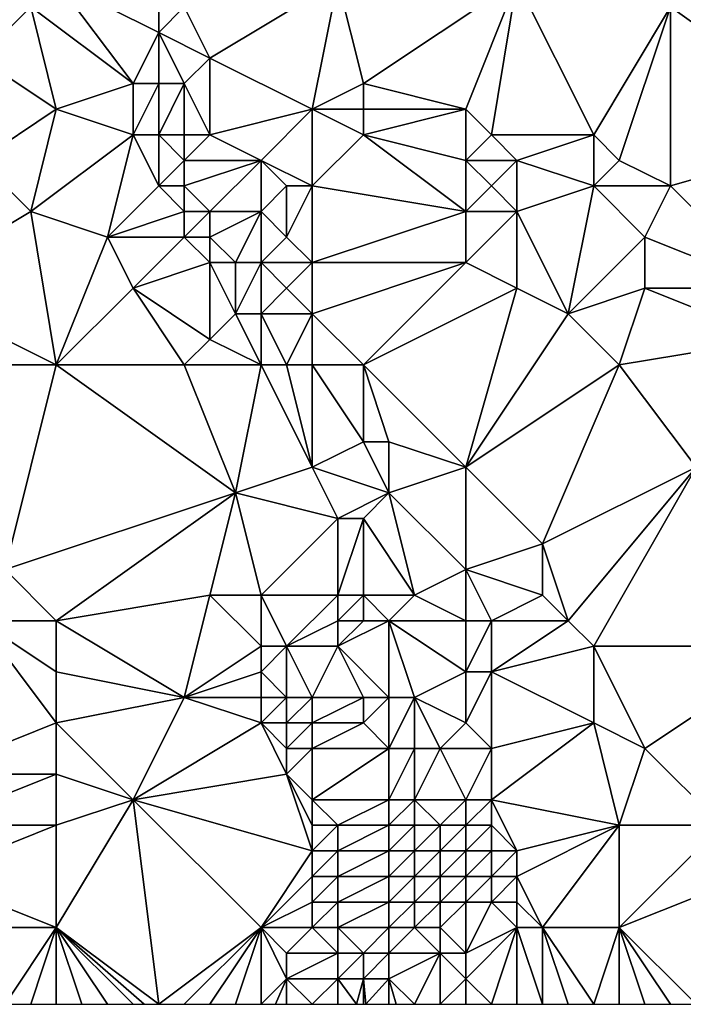
# Model space of a CAD drawing. Units: metres. Extents: x 69375 to 70000, y 357000 to 357500.
# Drawn here: x 69611 to 69636, y 357000 to 357038 of the extents above; entities that cross this region are included whole.
import ezdxf

# ---------------------------------------------------------------- set-up
doc = ezdxf.new("R2010")
doc.units = ezdxf.units.M
doc.layers.add('Terrain', color=15, linetype='Continuous')

msp = doc.modelspace()

# ---------------------------------------------------------------- linework, layer by layer
at = {"layer": 'Terrain'}
for points in [[(69643, 357034, 491.68), (69644, 357041, 489.09), (69636, 357039, 491.68), (69643, 357034, 491.68)], [(69611, 357039, 497.22), (69615, 357036, 497.17), (69612, 357040, 496.67), (69611, 357039, 497.22)], [(69612, 357040, 496.67), (69615, 357036, 497.17), (69616, 357038, 496.88), (69612, 357040, 496.67)], [(69612, 357040, 496.67), (69616, 357038, 496.88), (69616, 357040, 496.53), (69612, 357040, 496.67)], [(69616, 357038, 496.88), (69617, 357039, 496.58), (69616, 357040, 496.53), (69616, 357038, 496.88)], [(69618, 357037, 496.83), (69623, 357040, 494.92), (69617, 357039, 496.58), (69618, 357037, 496.83)], [(69622, 357035, 496.79), (69623, 357040, 494.92), (69618, 357037, 496.83), (69622, 357035, 496.79)], [(69622, 357035, 496.79), (69624, 357036, 496.17), (69623, 357040, 494.92), (69622, 357035, 496.79)], [(69624, 357036, 496.17), (69630, 357040, 493.05), (69623, 357040, 494.92), (69624, 357036, 496.17)], [(69628, 357035, 495.54), (69630, 357040, 493.05), (69624, 357036, 496.17), (69628, 357035, 495.54)], [(69629, 357034, 495.56), (69630, 357040, 493.05), (69628, 357035, 495.54), (69629, 357034, 495.56)], [(69633, 357034, 494.46), (69630, 357040, 493.05), (69629, 357034, 495.56), (69633, 357034, 494.46)], [(69636, 357039, 491.68), (69630, 357040, 493.05), (69633, 357034, 494.46), (69636, 357039, 491.68)], [(69612, 357035, 498.08), (69611, 357039, 497.22), (69609, 357037, 498.39), (69612, 357035, 498.08)], [(69609, 357037, 498.39), (69611, 357039, 497.22), (69609, 357039, 497.79), (69609, 357037, 498.39)], [(69612, 357035, 498.08), (69615, 357036, 497.17), (69611, 357039, 497.22), (69612, 357035, 498.08)], [(69618, 357037, 496.83), (69617, 357039, 496.58), (69616, 357038, 496.88), (69618, 357037, 496.83)], [(69636, 357039, 491.68), (69633, 357034, 494.46), (69634, 357033, 494.47), (69636, 357039, 491.68)], [(69636, 357032, 494.17), (69636, 357039, 491.68), (69634, 357033, 494.47), (69636, 357032, 494.17)], [(69636, 357032, 494.17), (69643, 357034, 491.68), (69636, 357039, 491.68), (69636, 357032, 494.17)], [(69616, 357036, 497.13), (69616, 357038, 496.88), (69615, 357036, 497.17), (69616, 357036, 497.13)], [(69617, 357036, 497.12), (69616, 357038, 496.88), (69616, 357036, 497.13), (69617, 357036, 497.12)], [(69617, 357036, 497.12), (69618, 357037, 496.83), (69616, 357038, 496.88), (69617, 357036, 497.12)], [(69609, 357033, 499.28), (69612, 357035, 498.08), (69609, 357037, 498.39), (69609, 357033, 499.28)], [(69618, 357034, 497.47), (69618, 357037, 496.83), (69617, 357036, 497.12), (69618, 357034, 497.47)], [(69618, 357034, 497.47), (69622, 357035, 496.79), (69618, 357037, 496.83), (69618, 357034, 497.47)], [(69612, 357035, 498.08), (69615, 357034, 497.56), (69615, 357036, 497.17), (69612, 357035, 498.08)], [(69616, 357034, 497.45), (69616, 357036, 497.13), (69615, 357034, 497.56), (69616, 357034, 497.45)], [(69615, 357034, 497.56), (69616, 357036, 497.13), (69615, 357036, 497.17), (69615, 357034, 497.56)], [(69617, 357034, 497.45), (69617, 357036, 497.12), (69616, 357034, 497.45), (69617, 357034, 497.45)], [(69616, 357034, 497.45), (69617, 357036, 497.12), (69616, 357036, 497.13), (69616, 357034, 497.45)], [(69618, 357034, 497.47), (69617, 357036, 497.12), (69617, 357034, 497.45), (69618, 357034, 497.47)], [(69624, 357035, 496.4), (69624, 357036, 496.17), (69622, 357035, 496.79), (69624, 357035, 496.4)], [(69628, 357035, 495.54), (69624, 357036, 496.17), (69624, 357035, 496.4), (69628, 357035, 495.54)], [(69611, 357031, 499.51), (69612, 357035, 498.08), (69609, 357033, 499.28), (69611, 357031, 499.51)], [(69611, 357031, 499.51), (69615, 357034, 497.56), (69612, 357035, 498.08), (69611, 357031, 499.51)], [(69620, 357033, 497.63), (69622, 357035, 496.79), (69618, 357034, 497.47), (69620, 357033, 497.63)], [(69622, 357032, 497.52), (69622, 357035, 496.79), (69620, 357033, 497.63), (69622, 357032, 497.52)], [(69622, 357032, 497.52), (69624, 357034, 496.61), (69622, 357035, 496.79), (69622, 357032, 497.52)], [(69624, 357034, 496.61), (69624, 357035, 496.4), (69622, 357035, 496.79), (69624, 357034, 496.61)], [(69628, 357033, 496.04), (69628, 357035, 495.54), (69624, 357034, 496.61), (69628, 357033, 496.04)], [(69624, 357034, 496.61), (69628, 357035, 495.54), (69624, 357035, 496.4), (69624, 357034, 496.61)], [(69628, 357033, 496.04), (69629, 357034, 495.56), (69628, 357035, 495.54), (69628, 357033, 496.04)], [(69611, 357031, 499.51), (69614, 357030, 499.2), (69615, 357034, 497.56), (69611, 357031, 499.51)], [(69614, 357030, 499.2), (69616, 357032, 497.92), (69615, 357034, 497.56), (69614, 357030, 499.2)], [(69616, 357032, 497.92), (69616, 357034, 497.45), (69615, 357034, 497.56), (69616, 357032, 497.92)], [(69616, 357032, 497.92), (69617, 357033, 497.61), (69616, 357034, 497.45), (69616, 357032, 497.92)], [(69617, 357033, 497.61), (69617, 357034, 497.45), (69616, 357034, 497.45), (69617, 357033, 497.61)], [(69620, 357033, 497.63), (69618, 357034, 497.47), (69617, 357033, 497.61), (69620, 357033, 497.63)], [(69617, 357033, 497.61), (69618, 357034, 497.47), (69617, 357034, 497.45), (69617, 357033, 497.61)], [(69628, 357031, 496.49), (69624, 357034, 496.61), (69622, 357032, 497.52), (69628, 357031, 496.49)], [(69628, 357031, 496.49), (69628, 357033, 496.04), (69624, 357034, 496.61), (69628, 357031, 496.49)], [(69630, 357033, 495.51), (69629, 357034, 495.56), (69628, 357033, 496.04), (69630, 357033, 495.51)], [(69630, 357033, 495.51), (69633, 357034, 494.46), (69629, 357034, 495.56), (69630, 357033, 495.51)], [(69633, 357032, 495), (69633, 357034, 494.46), (69630, 357033, 495.51), (69633, 357032, 495)], [(69633, 357032, 495), (69634, 357033, 494.47), (69633, 357034, 494.46), (69633, 357032, 495)], [(69640, 357028, 494.42), (69643, 357034, 491.68), (69636, 357032, 494.17), (69640, 357028, 494.42)], [(69606, 357028, 501.39), (69611, 357031, 499.51), (69609, 357033, 499.28), (69606, 357028, 501.39)], [(69617, 357032, 497.8), (69617, 357033, 497.61), (69616, 357032, 497.92), (69617, 357032, 497.8)], [(69618, 357031, 497.98), (69620, 357033, 497.63), (69617, 357032, 497.8), (69618, 357031, 497.98)], [(69617, 357032, 497.8), (69620, 357033, 497.63), (69617, 357033, 497.61), (69617, 357032, 497.8)], [(69620, 357031, 498.06), (69620, 357033, 497.63), (69618, 357031, 497.98), (69620, 357031, 498.06)], [(69620, 357031, 498.06), (69621, 357032, 497.75), (69620, 357033, 497.63), (69620, 357031, 498.06)], [(69622, 357032, 497.52), (69620, 357033, 497.63), (69621, 357032, 497.75), (69622, 357032, 497.52)], [(69628, 357031, 496.49), (69629, 357032, 496.01), (69628, 357033, 496.04), (69628, 357031, 496.49)], [(69629, 357032, 496.01), (69630, 357033, 495.51), (69628, 357033, 496.04), (69629, 357032, 496.01)], [(69630, 357031, 495.97), (69630, 357033, 495.51), (69629, 357032, 496.01), (69630, 357031, 495.97)], [(69630, 357031, 495.97), (69633, 357032, 495), (69630, 357033, 495.51), (69630, 357031, 495.97)], [(69636, 357032, 494.17), (69634, 357033, 494.47), (69633, 357032, 495), (69636, 357032, 494.17)], [(69614, 357030, 499.2), (69617, 357031, 498.01), (69616, 357032, 497.92), (69614, 357030, 499.2)], [(69617, 357031, 498.01), (69617, 357032, 497.8), (69616, 357032, 497.92), (69617, 357031, 498.01)], [(69618, 357031, 497.98), (69617, 357032, 497.8), (69617, 357031, 498.01), (69618, 357031, 497.98)], [(69621, 357030, 498.14), (69621, 357032, 497.75), (69620, 357031, 498.06), (69621, 357030, 498.14)], [(69622, 357029, 498.16), (69622, 357032, 497.52), (69621, 357030, 498.14), (69622, 357029, 498.16)], [(69621, 357030, 498.14), (69622, 357032, 497.52), (69621, 357032, 497.75), (69621, 357030, 498.14)], [(69622, 357029, 498.16), (69628, 357031, 496.49), (69622, 357032, 497.52), (69622, 357029, 498.16)], [(69630, 357031, 495.97), (69629, 357032, 496.01), (69628, 357031, 496.49), (69630, 357031, 495.97)], [(69632, 357027, 496.56), (69633, 357032, 495), (69630, 357031, 495.97), (69632, 357027, 496.56)], [(69635, 357030, 495), (69633, 357032, 495), (69632, 357027, 496.56), (69635, 357030, 495)], [(69635, 357030, 495), (69636, 357032, 494.17), (69633, 357032, 495), (69635, 357030, 495)], [(69640, 357028, 494.42), (69636, 357032, 494.17), (69635, 357030, 495), (69640, 357028, 494.42)], [(69612, 357025, 501.12), (69611, 357031, 499.51), (69606, 357028, 501.39), (69612, 357025, 501.12)], [(69612, 357025, 501.12), (69614, 357030, 499.2), (69611, 357031, 499.51), (69612, 357025, 501.12)], [(69617, 357030, 498.26), (69617, 357031, 498.01), (69614, 357030, 499.2), (69617, 357030, 498.26)], [(69618, 357030, 498.15), (69618, 357031, 497.98), (69617, 357030, 498.26), (69618, 357030, 498.15)], [(69617, 357030, 498.26), (69618, 357031, 497.98), (69617, 357031, 498.01), (69617, 357030, 498.26)], [(69619, 357029, 498.31), (69620, 357031, 498.06), (69618, 357030, 498.15), (69619, 357029, 498.31)], [(69618, 357030, 498.15), (69620, 357031, 498.06), (69618, 357031, 497.98), (69618, 357030, 498.15)], [(69620, 357029, 498.34), (69620, 357031, 498.06), (69619, 357029, 498.31), (69620, 357029, 498.34)], [(69620, 357029, 498.34), (69621, 357030, 498.14), (69620, 357031, 498.06), (69620, 357029, 498.34)], [(69628, 357029, 496.99), (69628, 357031, 496.49), (69622, 357029, 498.16), (69628, 357029, 496.99)], [(69630, 357028, 496.78), (69630, 357031, 495.97), (69628, 357029, 496.99), (69630, 357028, 496.78)], [(69628, 357029, 496.99), (69630, 357031, 495.97), (69628, 357031, 496.49), (69628, 357029, 496.99)], [(69632, 357027, 496.56), (69630, 357031, 495.97), (69630, 357028, 496.78), (69632, 357027, 496.56)], [(69612, 357025, 501.12), (69615, 357028, 499.54), (69614, 357030, 499.2), (69612, 357025, 501.12)], [(69615, 357028, 499.54), (69617, 357030, 498.26), (69614, 357030, 499.2), (69615, 357028, 499.54)], [(69615, 357028, 499.54), (69618, 357029, 498.36), (69617, 357030, 498.26), (69615, 357028, 499.54)], [(69618, 357029, 498.36), (69618, 357030, 498.15), (69617, 357030, 498.26), (69618, 357029, 498.36)], [(69619, 357029, 498.31), (69618, 357030, 498.15), (69618, 357029, 498.36), (69619, 357029, 498.31)], [(69622, 357029, 498.16), (69621, 357030, 498.14), (69620, 357029, 498.34), (69622, 357029, 498.16)], [(69635, 357028, 495.52), (69635, 357030, 495), (69632, 357027, 496.56), (69635, 357028, 495.52)], [(69640, 357028, 494.42), (69635, 357030, 495), (69635, 357028, 495.52), (69640, 357028, 494.42)], [(69618, 357026, 499.28), (69618, 357029, 498.36), (69615, 357028, 499.54), (69618, 357026, 499.28)], [(69618, 357026, 499.28), (69619, 357027, 498.72), (69618, 357029, 498.36), (69618, 357026, 499.28)], [(69619, 357027, 498.72), (69619, 357029, 498.31), (69618, 357029, 498.36), (69619, 357027, 498.72)], [(69620, 357027, 498.66), (69620, 357029, 498.34), (69619, 357027, 498.72), (69620, 357027, 498.66)], [(69619, 357027, 498.72), (69620, 357029, 498.34), (69619, 357029, 498.31), (69619, 357027, 498.72)], [(69620, 357027, 498.66), (69621, 357028, 498.48), (69620, 357029, 498.34), (69620, 357027, 498.66)], [(69621, 357028, 498.48), (69622, 357029, 498.16), (69620, 357029, 498.34), (69621, 357028, 498.48)], [(69622, 357027, 498.6), (69622, 357029, 498.16), (69621, 357028, 498.48), (69622, 357027, 498.6)], [(69624, 357025, 498.78), (69628, 357029, 496.99), (69622, 357027, 498.6), (69624, 357025, 498.78)], [(69622, 357027, 498.6), (69628, 357029, 496.99), (69622, 357029, 498.16), (69622, 357027, 498.6)], [(69624, 357025, 498.78), (69630, 357028, 496.78), (69628, 357029, 496.99), (69624, 357025, 498.78)], [(69612, 357025, 501.12), (69606, 357028, 501.39), (69607, 357025, 502.1), (69612, 357025, 501.12)], [(69612, 357025, 501.12), (69617, 357025, 500.02), (69615, 357028, 499.54), (69612, 357025, 501.12)], [(69617, 357025, 500.02), (69618, 357026, 499.28), (69615, 357028, 499.54), (69617, 357025, 500.02)], [(69622, 357027, 498.6), (69621, 357028, 498.48), (69620, 357027, 498.66), (69622, 357027, 498.6)], [(69624, 357025, 498.78), (69628, 357021, 498.74), (69630, 357028, 496.78), (69624, 357025, 498.78)], [(69632, 357027, 496.56), (69630, 357028, 496.78), (69628, 357021, 498.74), (69632, 357027, 496.56)], [(69635, 357028, 495.52), (69632, 357027, 496.56), (69634, 357025, 496.55), (69635, 357028, 495.52)], [(69640, 357026, 494.85), (69635, 357028, 495.52), (69634, 357025, 496.55), (69640, 357026, 494.85)], [(69640, 357026, 494.85), (69640, 357028, 494.42), (69635, 357028, 495.52), (69640, 357026, 494.85)], [(69620, 357025, 499.13), (69619, 357027, 498.72), (69618, 357026, 499.28), (69620, 357025, 499.13)], [(69620, 357025, 499.13), (69620, 357027, 498.66), (69619, 357027, 498.72), (69620, 357025, 499.13)], [(69621, 357025, 499.05), (69622, 357027, 498.6), (69620, 357027, 498.66), (69621, 357025, 499.05)], [(69621, 357025, 499.05), (69620, 357027, 498.66), (69620, 357025, 499.13), (69621, 357025, 499.05)], [(69622, 357025, 499.04), (69622, 357027, 498.6), (69621, 357025, 499.05), (69622, 357025, 499.04)], [(69624, 357025, 498.78), (69622, 357027, 498.6), (69622, 357025, 499.04), (69624, 357025, 498.78)], [(69634, 357025, 496.55), (69632, 357027, 496.56), (69628, 357021, 498.74), (69634, 357025, 496.55)], [(69620, 357025, 499.13), (69618, 357026, 499.28), (69617, 357025, 500.02), (69620, 357025, 499.13)], [(69640, 357026, 494.85), (69634, 357025, 496.55), (69637, 357021, 496.55), (69640, 357026, 494.85)], [(69612, 357025, 501.12), (69607, 357025, 502.1), (69610, 357017, 503.71), (69612, 357025, 501.12)], [(69612, 357025, 501.12), (69610, 357017, 503.71), (69619, 357020, 501.11), (69612, 357025, 501.12)], [(69612, 357025, 501.12), (69619, 357020, 501.11), (69617, 357025, 500.02), (69612, 357025, 501.12)], [(69620, 357025, 499.13), (69617, 357025, 500.02), (69619, 357020, 501.11), (69620, 357025, 499.13)], [(69620, 357025, 499.13), (69619, 357020, 501.11), (69622, 357021, 499.89), (69620, 357025, 499.13)], [(69621, 357025, 499.05), (69620, 357025, 499.13), (69622, 357021, 499.89), (69621, 357025, 499.05)], [(69622, 357025, 499.04), (69621, 357025, 499.05), (69622, 357021, 499.89), (69622, 357025, 499.04)], [(69624, 357025, 498.78), (69622, 357025, 499.04), (69624, 357022, 499.61), (69624, 357025, 498.78)], [(69622, 357025, 499.04), (69622, 357021, 499.89), (69624, 357022, 499.61), (69622, 357025, 499.04)], [(69624, 357025, 498.78), (69624, 357022, 499.61), (69625, 357022, 499.44), (69624, 357025, 498.78)], [(69624, 357025, 498.78), (69625, 357022, 499.44), (69628, 357021, 498.74), (69624, 357025, 498.78)], [(69634, 357025, 496.55), (69628, 357021, 498.74), (69631, 357018, 498.65), (69634, 357025, 496.55)], [(69634, 357025, 496.55), (69631, 357018, 498.65), (69637, 357021, 496.55), (69634, 357025, 496.55)], [(69625, 357020, 499.86), (69624, 357022, 499.61), (69622, 357021, 499.89), (69625, 357020, 499.86)], [(69625, 357020, 499.86), (69625, 357022, 499.44), (69624, 357022, 499.61), (69625, 357020, 499.86)], [(69625, 357020, 499.86), (69628, 357021, 498.74), (69625, 357022, 499.44), (69625, 357020, 499.86)], [(69623, 357019, 500.19), (69622, 357021, 499.89), (69619, 357020, 501.11), (69623, 357019, 500.19)], [(69623, 357019, 500.19), (69625, 357020, 499.86), (69622, 357021, 499.89), (69623, 357019, 500.19)], [(69628, 357017, 499.86), (69628, 357021, 498.74), (69625, 357020, 499.86), (69628, 357017, 499.86)], [(69628, 357017, 499.86), (69631, 357018, 498.65), (69628, 357021, 498.74), (69628, 357017, 499.86)], [(69637, 357021, 496.55), (69631, 357018, 498.65), (69632, 357015, 499.04), (69637, 357021, 496.55)], [(69637, 357021, 496.55), (69632, 357015, 499.04), (69633, 357014, 498.98), (69637, 357021, 496.55)], [(69641, 357014, 496.58), (69637, 357021, 496.55), (69633, 357014, 498.98), (69641, 357014, 496.58)], [(69612, 357015, 503.88), (69619, 357020, 501.11), (69610, 357017, 503.71), (69612, 357015, 503.88)], [(69612, 357015, 503.88), (69618, 357016, 502.57), (69619, 357020, 501.11), (69612, 357015, 503.88)], [(69620, 357016, 502.06), (69619, 357020, 501.11), (69618, 357016, 502.57), (69620, 357016, 502.06)], [(69620, 357016, 502.06), (69623, 357019, 500.19), (69619, 357020, 501.11), (69620, 357016, 502.06)], [(69624, 357019, 500.12), (69625, 357020, 499.86), (69623, 357019, 500.19), (69624, 357019, 500.12)], [(69626, 357016, 500.56), (69625, 357020, 499.86), (69624, 357019, 500.12), (69626, 357016, 500.56)], [(69626, 357016, 500.56), (69628, 357017, 499.86), (69625, 357020, 499.86), (69626, 357016, 500.56)], [(69623, 357016, 500.84), (69623, 357019, 500.19), (69620, 357016, 502.06), (69623, 357016, 500.84)], [(69624, 357016, 500.63), (69624, 357019, 500.12), (69623, 357016, 500.84), (69624, 357016, 500.63)], [(69623, 357016, 500.84), (69624, 357019, 500.12), (69623, 357019, 500.19), (69623, 357016, 500.84)], [(69626, 357016, 500.56), (69624, 357019, 500.12), (69624, 357016, 500.63), (69626, 357016, 500.56)], [(69631, 357016, 499.12), (69631, 357018, 498.65), (69628, 357017, 499.86), (69631, 357016, 499.12)], [(69632, 357015, 499.04), (69631, 357018, 498.65), (69631, 357016, 499.12), (69632, 357015, 499.04)], [(69612, 357015, 503.88), (69610, 357017, 503.71), (69609, 357015, 504.27), (69612, 357015, 503.88)], [(69628, 357015, 500.46), (69628, 357017, 499.86), (69626, 357016, 500.56), (69628, 357015, 500.46)], [(69629, 357015, 500.14), (69631, 357016, 499.12), (69628, 357017, 499.86), (69629, 357015, 500.14)], [(69629, 357015, 500.14), (69628, 357017, 499.86), (69628, 357015, 500.46), (69629, 357015, 500.14)], [(69612, 357015, 503.88), (69617, 357012, 503.65), (69618, 357016, 502.57), (69612, 357015, 503.88)], [(69617, 357012, 503.65), (69620, 357014, 502.85), (69618, 357016, 502.57), (69617, 357012, 503.65)], [(69620, 357014, 502.85), (69620, 357016, 502.06), (69618, 357016, 502.57), (69620, 357014, 502.85)], [(69621, 357014, 502.46), (69623, 357016, 500.84), (69620, 357016, 502.06), (69621, 357014, 502.46)], [(69621, 357014, 502.46), (69620, 357016, 502.06), (69620, 357014, 502.85), (69621, 357014, 502.46)], [(69621, 357014, 502.46), (69623, 357015, 501.11), (69623, 357016, 500.84), (69621, 357014, 502.46)], [(69624, 357015, 500.83), (69624, 357016, 500.63), (69623, 357015, 501.11), (69624, 357015, 500.83)], [(69623, 357015, 501.11), (69624, 357016, 500.63), (69623, 357016, 500.84), (69623, 357015, 501.11)], [(69625, 357015, 500.73), (69626, 357016, 500.56), (69624, 357016, 500.63), (69625, 357015, 500.73)], [(69625, 357015, 500.73), (69624, 357016, 500.63), (69624, 357015, 500.83), (69625, 357015, 500.73)], [(69628, 357015, 500.46), (69626, 357016, 500.56), (69625, 357015, 500.73), (69628, 357015, 500.46)], [(69632, 357015, 499.04), (69631, 357016, 499.12), (69629, 357015, 500.14), (69632, 357015, 499.04)], [(69607, 357009, 505.75), (69612, 357011, 504.64), (69609, 357015, 504.27), (69607, 357009, 505.75)], [(69612, 357011, 504.64), (69612, 357013, 504.27), (69609, 357015, 504.27), (69612, 357011, 504.64)], [(69612, 357013, 504.27), (69612, 357015, 503.88), (69609, 357015, 504.27), (69612, 357013, 504.27)], [(69612, 357013, 504.27), (69617, 357012, 503.65), (69612, 357015, 503.88), (69612, 357013, 504.27)], [(69623, 357014, 501.41), (69623, 357015, 501.11), (69621, 357014, 502.46), (69623, 357014, 501.41)], [(69625, 357012, 501.23), (69625, 357015, 500.73), (69623, 357014, 501.41), (69625, 357012, 501.23)], [(69623, 357014, 501.41), (69624, 357015, 500.83), (69623, 357015, 501.11), (69623, 357014, 501.41)], [(69623, 357014, 501.41), (69625, 357015, 500.73), (69624, 357015, 500.83), (69623, 357014, 501.41)], [(69626, 357012, 501.18), (69628, 357013, 500.93), (69625, 357015, 500.73), (69626, 357012, 501.18)], [(69626, 357012, 501.18), (69625, 357015, 500.73), (69625, 357012, 501.23), (69626, 357012, 501.18)], [(69628, 357013, 500.93), (69628, 357015, 500.46), (69625, 357015, 500.73), (69628, 357013, 500.93)], [(69629, 357013, 500.67), (69629, 357015, 500.14), (69628, 357013, 500.93), (69629, 357013, 500.67)], [(69628, 357013, 500.93), (69629, 357015, 500.14), (69628, 357015, 500.46), (69628, 357013, 500.93)], [(69629, 357013, 500.67), (69632, 357015, 499.04), (69629, 357015, 500.14), (69629, 357013, 500.67)], [(69629, 357013, 500.67), (69633, 357014, 498.98), (69632, 357015, 499.04), (69629, 357013, 500.67)], [(69617, 357012, 503.65), (69620, 357013, 503.17), (69620, 357014, 502.85), (69617, 357012, 503.65)], [(69621, 357012, 503.02), (69621, 357014, 502.46), (69620, 357013, 503.17), (69621, 357012, 503.02)], [(69620, 357013, 503.17), (69621, 357014, 502.46), (69620, 357014, 502.85), (69620, 357013, 503.17)], [(69622, 357012, 502.54), (69623, 357014, 501.41), (69621, 357014, 502.46), (69622, 357012, 502.54)], [(69622, 357012, 502.54), (69621, 357014, 502.46), (69621, 357012, 503.02), (69622, 357012, 502.54)], [(69624, 357012, 501.49), (69623, 357014, 501.41), (69622, 357012, 502.54), (69624, 357012, 501.49)], [(69625, 357012, 501.23), (69623, 357014, 501.41), (69624, 357012, 501.49), (69625, 357012, 501.23)], [(69633, 357011, 499.63), (69633, 357014, 498.98), (69629, 357013, 500.67), (69633, 357011, 499.63)], [(69635, 357010, 499.25), (69641, 357014, 496.58), (69633, 357014, 498.98), (69635, 357010, 499.25)], [(69635, 357010, 499.25), (69633, 357014, 498.98), (69633, 357011, 499.63), (69635, 357010, 499.25)], [(69638, 357007, 498.99), (69641, 357014, 496.58), (69635, 357010, 499.25), (69638, 357007, 498.99)], [(69612, 357011, 504.64), (69617, 357012, 503.65), (69612, 357013, 504.27), (69612, 357011, 504.64)], [(69620, 357012, 503.36), (69620, 357013, 503.17), (69617, 357012, 503.65), (69620, 357012, 503.36)], [(69621, 357012, 503.02), (69620, 357013, 503.17), (69620, 357012, 503.36), (69621, 357012, 503.02)], [(69628, 357011, 501.32), (69628, 357013, 500.93), (69626, 357012, 501.18), (69628, 357011, 501.32)], [(69629, 357010, 501.27), (69629, 357013, 500.67), (69628, 357011, 501.32), (69629, 357010, 501.27)], [(69628, 357011, 501.32), (69629, 357013, 500.67), (69628, 357013, 500.93), (69628, 357011, 501.32)], [(69629, 357010, 501.27), (69633, 357011, 499.63), (69629, 357013, 500.67), (69629, 357010, 501.27)], [(69612, 357011, 504.64), (69615, 357008, 504.65), (69617, 357012, 503.65), (69612, 357011, 504.64)], [(69615, 357008, 504.65), (69620, 357011, 503.43), (69617, 357012, 503.65), (69615, 357008, 504.65)], [(69620, 357011, 503.43), (69620, 357012, 503.36), (69617, 357012, 503.65), (69620, 357011, 503.43)], [(69621, 357011, 503.16), (69621, 357012, 503.02), (69620, 357011, 503.43), (69621, 357011, 503.16)], [(69620, 357011, 503.43), (69621, 357012, 503.02), (69620, 357012, 503.36), (69620, 357011, 503.43)], [(69622, 357011, 502.74), (69622, 357012, 502.54), (69621, 357011, 503.16), (69622, 357011, 502.74)], [(69621, 357011, 503.16), (69622, 357012, 502.54), (69621, 357012, 503.02), (69621, 357011, 503.16)], [(69624, 357011, 501.72), (69624, 357012, 501.49), (69622, 357011, 502.74), (69624, 357011, 501.72)], [(69622, 357011, 502.74), (69624, 357012, 501.49), (69622, 357012, 502.54), (69622, 357011, 502.74)], [(69625, 357010, 501.65), (69625, 357012, 501.23), (69624, 357011, 501.72), (69625, 357010, 501.65)], [(69624, 357011, 501.72), (69625, 357012, 501.23), (69624, 357012, 501.49), (69624, 357011, 501.72)], [(69626, 357010, 501.59), (69626, 357012, 501.18), (69625, 357010, 501.65), (69626, 357010, 501.59)], [(69625, 357010, 501.65), (69626, 357012, 501.18), (69625, 357012, 501.23), (69625, 357010, 501.65)], [(69627, 357010, 501.59), (69626, 357012, 501.18), (69626, 357010, 501.59), (69627, 357010, 501.59)], [(69627, 357010, 501.59), (69628, 357011, 501.32), (69626, 357012, 501.18), (69627, 357010, 501.59)], [(69612, 357009, 504.94), (69612, 357011, 504.64), (69607, 357009, 505.75), (69612, 357009, 504.94)], [(69612, 357009, 504.94), (69615, 357008, 504.65), (69612, 357011, 504.64), (69612, 357009, 504.94)], [(69615, 357008, 504.65), (69621, 357009, 503.31), (69620, 357011, 503.43), (69615, 357008, 504.65)], [(69621, 357009, 503.31), (69621, 357010, 503.24), (69620, 357011, 503.43), (69621, 357009, 503.31)], [(69621, 357010, 503.24), (69621, 357011, 503.16), (69620, 357011, 503.43), (69621, 357010, 503.24)], [(69622, 357010, 502.89), (69622, 357011, 502.74), (69621, 357010, 503.24), (69622, 357010, 502.89)], [(69621, 357010, 503.24), (69622, 357011, 502.74), (69621, 357011, 503.16), (69621, 357010, 503.24)], [(69625, 357010, 501.65), (69624, 357011, 501.72), (69622, 357010, 502.89), (69625, 357010, 501.65)], [(69622, 357010, 502.89), (69624, 357011, 501.72), (69622, 357011, 502.74), (69622, 357010, 502.89)], [(69629, 357010, 501.27), (69628, 357011, 501.32), (69627, 357010, 501.59), (69629, 357010, 501.27)], [(69634, 357007, 500.31), (69633, 357011, 499.63), (69629, 357008, 501.65), (69634, 357007, 500.31)], [(69629, 357008, 501.65), (69633, 357011, 499.63), (69629, 357010, 501.27), (69629, 357008, 501.65)], [(69635, 357010, 499.25), (69633, 357011, 499.63), (69634, 357007, 500.31), (69635, 357010, 499.25)], [(69622, 357008, 503.21), (69622, 357010, 502.89), (69621, 357009, 503.31), (69622, 357008, 503.21)], [(69621, 357009, 503.31), (69622, 357010, 502.89), (69621, 357010, 503.24), (69621, 357009, 503.31)], [(69625, 357008, 502.05), (69625, 357010, 501.65), (69622, 357008, 503.21), (69625, 357008, 502.05)], [(69622, 357008, 503.21), (69625, 357010, 501.65), (69622, 357010, 502.89), (69622, 357008, 503.21)], [(69626, 357008, 501.96), (69626, 357010, 501.59), (69625, 357008, 502.05), (69626, 357008, 501.96)], [(69625, 357008, 502.05), (69626, 357010, 501.59), (69625, 357010, 501.65), (69625, 357008, 502.05)], [(69628, 357008, 501.89), (69627, 357010, 501.59), (69626, 357008, 501.96), (69628, 357008, 501.89)], [(69626, 357008, 501.96), (69627, 357010, 501.59), (69626, 357010, 501.59), (69626, 357008, 501.96)], [(69628, 357008, 501.89), (69629, 357010, 501.27), (69627, 357010, 501.59), (69628, 357008, 501.89)], [(69629, 357008, 501.65), (69629, 357010, 501.27), (69628, 357008, 501.89), (69629, 357008, 501.65)], [(69638, 357007, 498.99), (69635, 357010, 499.25), (69634, 357007, 500.31), (69638, 357007, 498.99)], [(69612, 357007, 505.3), (69612, 357009, 504.94), (69607, 357007, 506.09), (69612, 357007, 505.3)], [(69607, 357007, 506.09), (69612, 357009, 504.94), (69607, 357009, 505.75), (69607, 357007, 506.09)], [(69612, 357007, 505.3), (69615, 357008, 504.65), (69612, 357009, 504.94), (69612, 357007, 505.3)], [(69622, 357006, 503.55), (69621, 357009, 503.31), (69615, 357008, 504.65), (69622, 357006, 503.55)], [(69622, 357006, 503.55), (69622, 357007, 503.39), (69621, 357009, 503.31), (69622, 357006, 503.55)], [(69622, 357007, 503.39), (69622, 357008, 503.21), (69621, 357009, 503.31), (69622, 357007, 503.39)], [(69612, 357003, 505.87), (69616, 357000, 505.62), (69615, 357008, 504.65), (69612, 357003, 505.87)], [(69612, 357003, 505.87), (69615, 357008, 504.65), (69612, 357007, 505.3), (69612, 357003, 505.87)], [(69620, 357003, 504.41), (69622, 357006, 503.55), (69615, 357008, 504.65), (69620, 357003, 504.41)], [(69620, 357003, 504.41), (69615, 357008, 504.65), (69616, 357000, 505.62), (69620, 357003, 504.41)], [(69623, 357007, 503), (69625, 357008, 502.05), (69622, 357008, 503.21), (69623, 357007, 503)], [(69623, 357007, 503), (69622, 357008, 503.21), (69622, 357007, 503.39), (69623, 357007, 503)], [(69625, 357007, 502.22), (69625, 357008, 502.05), (69623, 357007, 503), (69625, 357007, 502.22)], [(69626, 357007, 502.11), (69626, 357008, 501.96), (69625, 357007, 502.22), (69626, 357007, 502.11)], [(69625, 357007, 502.22), (69626, 357008, 501.96), (69625, 357008, 502.05), (69625, 357007, 502.22)], [(69627, 357007, 502.12), (69628, 357008, 501.89), (69626, 357008, 501.96), (69627, 357007, 502.12)], [(69627, 357007, 502.12), (69626, 357008, 501.96), (69626, 357007, 502.11), (69627, 357007, 502.12)], [(69628, 357007, 502.06), (69628, 357008, 501.89), (69627, 357007, 502.12), (69628, 357007, 502.06)], [(69629, 357007, 501.83), (69629, 357008, 501.65), (69628, 357007, 502.06), (69629, 357007, 501.83)], [(69628, 357007, 502.06), (69629, 357008, 501.65), (69628, 357008, 501.89), (69628, 357007, 502.06)], [(69630, 357006, 501.7), (69629, 357008, 501.65), (69629, 357007, 501.83), (69630, 357006, 501.7)], [(69630, 357006, 501.7), (69634, 357007, 500.31), (69629, 357008, 501.65), (69630, 357006, 501.7)], [(69612, 357003, 505.87), (69612, 357007, 505.3), (69607, 357005, 506.4), (69612, 357003, 505.87)], [(69607, 357005, 506.4), (69612, 357007, 505.3), (69607, 357007, 506.09), (69607, 357005, 506.4)], [(69623, 357006, 503.16), (69623, 357007, 503), (69622, 357006, 503.55), (69623, 357006, 503.16)], [(69622, 357006, 503.55), (69623, 357007, 503), (69622, 357007, 503.39), (69622, 357006, 503.55)], [(69625, 357006, 502.37), (69625, 357007, 502.22), (69623, 357006, 503.16), (69625, 357006, 502.37)], [(69623, 357006, 503.16), (69625, 357007, 502.22), (69623, 357007, 503), (69623, 357006, 503.16)], [(69626, 357006, 502.27), (69626, 357007, 502.11), (69625, 357006, 502.37), (69626, 357006, 502.27)], [(69625, 357006, 502.37), (69626, 357007, 502.11), (69625, 357007, 502.22), (69625, 357006, 502.37)], [(69627, 357006, 502.28), (69627, 357007, 502.12), (69626, 357006, 502.27), (69627, 357006, 502.28)], [(69626, 357006, 502.27), (69627, 357007, 502.12), (69626, 357007, 502.11), (69626, 357006, 502.27)], [(69628, 357006, 502.22), (69628, 357007, 502.06), (69627, 357006, 502.28), (69628, 357006, 502.22)], [(69627, 357006, 502.28), (69628, 357007, 502.06), (69627, 357007, 502.12), (69627, 357006, 502.28)], [(69629, 357006, 502.01), (69629, 357007, 501.83), (69628, 357006, 502.22), (69629, 357006, 502.01)], [(69628, 357006, 502.22), (69629, 357007, 501.83), (69628, 357007, 502.06), (69628, 357006, 502.22)], [(69630, 357006, 501.7), (69629, 357007, 501.83), (69629, 357006, 502.01), (69630, 357006, 501.7)], [(69631, 357003, 501.9), (69634, 357007, 500.31), (69630, 357005, 501.88), (69631, 357003, 501.9)], [(69630, 357005, 501.88), (69634, 357007, 500.31), (69630, 357006, 501.7), (69630, 357005, 501.88)], [(69634, 357003, 501.11), (69634, 357007, 500.31), (69631, 357003, 501.9), (69634, 357003, 501.11)], [(69634, 357003, 501.11), (69638, 357007, 498.99), (69634, 357007, 500.31), (69634, 357003, 501.11)], [(69639, 357005, 499.18), (69638, 357007, 498.99), (69634, 357003, 501.11), (69639, 357005, 499.18)], [(69620, 357003, 504.41), (69622, 357005, 503.7), (69622, 357006, 503.55), (69620, 357003, 504.41)], [(69623, 357005, 503.28), (69623, 357006, 503.16), (69622, 357005, 503.7), (69623, 357005, 503.28)], [(69622, 357005, 503.7), (69623, 357006, 503.16), (69622, 357006, 503.55), (69622, 357005, 503.7)], [(69625, 357005, 502.51), (69625, 357006, 502.37), (69623, 357005, 503.28), (69625, 357005, 502.51)], [(69623, 357005, 503.28), (69625, 357006, 502.37), (69623, 357006, 503.16), (69623, 357005, 503.28)], [(69626, 357005, 502.4), (69626, 357006, 502.27), (69625, 357005, 502.51), (69626, 357005, 502.4)], [(69625, 357005, 502.51), (69626, 357006, 502.27), (69625, 357006, 502.37), (69625, 357005, 502.51)], [(69627, 357005, 502.42), (69627, 357006, 502.28), (69626, 357005, 502.4), (69627, 357005, 502.42)], [(69626, 357005, 502.4), (69627, 357006, 502.28), (69626, 357006, 502.27), (69626, 357005, 502.4)], [(69628, 357005, 502.36), (69628, 357006, 502.22), (69627, 357005, 502.42), (69628, 357005, 502.36)], [(69627, 357005, 502.42), (69628, 357006, 502.22), (69627, 357006, 502.28), (69627, 357005, 502.42)], [(69629, 357005, 502.19), (69629, 357006, 502.01), (69628, 357005, 502.36), (69629, 357005, 502.19)], [(69628, 357005, 502.36), (69629, 357006, 502.01), (69628, 357006, 502.22), (69628, 357005, 502.36)], [(69630, 357005, 501.88), (69630, 357006, 501.7), (69629, 357005, 502.19), (69630, 357005, 501.88)], [(69629, 357005, 502.19), (69630, 357006, 501.7), (69629, 357006, 502.01), (69629, 357005, 502.19)], [(69612, 357003, 505.87), (69607, 357005, 506.4), (69607, 357003, 506.74), (69612, 357003, 505.87)], [(69620, 357003, 504.41), (69622, 357004, 503.81), (69622, 357005, 503.7), (69620, 357003, 504.41)], [(69623, 357004, 503.39), (69623, 357005, 503.28), (69622, 357004, 503.81), (69623, 357004, 503.39)], [(69622, 357004, 503.81), (69623, 357005, 503.28), (69622, 357005, 503.7), (69622, 357004, 503.81)], [(69625, 357004, 502.63), (69625, 357005, 502.51), (69623, 357004, 503.39), (69625, 357004, 502.63)], [(69623, 357004, 503.39), (69625, 357005, 502.51), (69623, 357005, 503.28), (69623, 357004, 503.39)], [(69626, 357004, 502.52), (69626, 357005, 502.4), (69625, 357004, 502.63), (69626, 357004, 502.52)], [(69625, 357004, 502.63), (69626, 357005, 502.4), (69625, 357005, 502.51), (69625, 357004, 502.63)], [(69627, 357004, 502.54), (69627, 357005, 502.42), (69626, 357004, 502.52), (69627, 357004, 502.54)], [(69626, 357004, 502.52), (69627, 357005, 502.42), (69626, 357005, 502.4), (69626, 357004, 502.52)], [(69628, 357004, 502.51), (69628, 357005, 502.36), (69627, 357004, 502.54), (69628, 357004, 502.51)], [(69627, 357004, 502.54), (69628, 357005, 502.36), (69627, 357005, 502.42), (69627, 357004, 502.54)], [(69629, 357004, 502.33), (69629, 357005, 502.19), (69628, 357004, 502.51), (69629, 357004, 502.33)], [(69628, 357004, 502.51), (69629, 357005, 502.19), (69628, 357005, 502.36), (69628, 357004, 502.51)], [(69630, 357004, 502.06), (69630, 357005, 501.88), (69629, 357004, 502.33), (69630, 357004, 502.06)], [(69629, 357004, 502.33), (69630, 357005, 501.88), (69629, 357005, 502.19), (69629, 357004, 502.33)], [(69631, 357003, 501.9), (69630, 357005, 501.88), (69630, 357004, 502.06), (69631, 357003, 501.9)], [(69639, 357005, 499.18), (69634, 357003, 501.11), (69637, 357000, 500.9), (69639, 357005, 499.18)], [(69622, 357003, 503.91), (69622, 357004, 503.81), (69620, 357003, 504.41), (69622, 357003, 503.91)], [(69623, 357003, 503.49), (69623, 357004, 503.39), (69622, 357003, 503.91), (69623, 357003, 503.49)], [(69622, 357003, 503.91), (69623, 357004, 503.39), (69622, 357004, 503.81), (69622, 357003, 503.91)], [(69625, 357003, 502.75), (69625, 357004, 502.63), (69623, 357003, 503.49), (69625, 357003, 502.75)], [(69623, 357003, 503.49), (69625, 357004, 502.63), (69623, 357004, 503.39), (69623, 357003, 503.49)], [(69626, 357003, 502.65), (69626, 357004, 502.52), (69625, 357003, 502.75), (69626, 357003, 502.65)], [(69625, 357003, 502.75), (69626, 357004, 502.52), (69625, 357004, 502.63), (69625, 357003, 502.75)], [(69627, 357003, 502.66), (69627, 357004, 502.54), (69626, 357003, 502.65), (69627, 357003, 502.66)], [(69626, 357003, 502.65), (69627, 357004, 502.54), (69626, 357004, 502.52), (69626, 357003, 502.65)], [(69627, 357003, 502.66), (69628, 357004, 502.51), (69627, 357004, 502.54), (69627, 357003, 502.66)], [(69627, 357003, 502.66), (69628, 357002, 502.77), (69628, 357004, 502.51), (69627, 357003, 502.66)], [(69630, 357003, 502.22), (69629, 357004, 502.33), (69628, 357002, 502.77), (69630, 357003, 502.22)], [(69629, 357004, 502.33), (69628, 357004, 502.51), (69628, 357002, 502.77), (69629, 357004, 502.33)], [(69630, 357003, 502.22), (69630, 357004, 502.06), (69629, 357004, 502.33), (69630, 357003, 502.22)], [(69631, 357003, 501.9), (69630, 357004, 502.06), (69630, 357003, 502.22), (69631, 357003, 501.9)], [(69612, 357003, 505.87), (69607, 357003, 506.74), (69610, 357000, 506.66), (69612, 357003, 505.87)], [(69612, 357003, 505.87), (69610, 357000, 506.66), (69611, 357000, 506.5), (69612, 357003, 505.87)], [(69612, 357003, 505.87), (69611, 357000, 506.5), (69612, 357000, 506.32), (69612, 357003, 505.87)], [(69612, 357003, 505.87), (69612, 357000, 506.32), (69613, 357000, 506.12), (69612, 357003, 505.87)], [(69612, 357003, 505.87), (69613, 357000, 506.12), (69614, 357000, 505.95), (69612, 357003, 505.87)], [(69612, 357003, 505.87), (69614, 357000, 505.95), (69615, 357000, 505.8), (69612, 357003, 505.87)], [(69612, 357003, 505.87), (69615, 357000, 505.8), (69615.429, 357000, 505.723), (69612, 357003, 505.87)], [(69612, 357003, 505.87), (69615.429, 357000, 505.723), (69616, 357000, 505.62), (69612, 357003, 505.87)], [(69620, 357003, 504.41), (69616, 357000, 505.62), (69617, 357000, 505.43), (69620, 357003, 504.41)], [(69620, 357003, 504.41), (69617, 357000, 505.43), (69618, 357000, 505.24), (69620, 357003, 504.41)], [(69620, 357003, 504.41), (69618, 357000, 505.24), (69619, 357000, 505.06), (69620, 357003, 504.41)], [(69620, 357003, 504.41), (69619, 357000, 505.06), (69620, 357000, 504.89), (69620, 357003, 504.41)], [(69622, 357003, 503.91), (69620, 357003, 504.41), (69621, 357002, 504.35), (69622, 357003, 503.91)], [(69620, 357003, 504.41), (69620, 357000, 504.89), (69621, 357001, 504.48), (69620, 357003, 504.41)], [(69620, 357003, 504.41), (69621, 357001, 504.48), (69621, 357002, 504.35), (69620, 357003, 504.41)], [(69622, 357003, 503.91), (69621, 357002, 504.35), (69623, 357002, 503.6), (69622, 357003, 503.91)], [(69623, 357003, 503.49), (69622, 357003, 503.91), (69623, 357002, 503.6), (69623, 357003, 503.49)], [(69625, 357003, 502.75), (69623, 357003, 503.49), (69624, 357002, 503.17), (69625, 357003, 502.75)], [(69623, 357003, 503.49), (69623, 357002, 503.6), (69624, 357002, 503.17), (69623, 357003, 503.49)], [(69625, 357003, 502.75), (69624, 357002, 503.17), (69625, 357002, 502.88), (69625, 357003, 502.75)], [(69626, 357003, 502.65), (69625, 357003, 502.75), (69625, 357002, 502.88), (69626, 357003, 502.65)], [(69626, 357003, 502.65), (69625, 357002, 502.88), (69627, 357002, 502.79), (69626, 357003, 502.65)], [(69627, 357003, 502.66), (69626, 357003, 502.65), (69627, 357002, 502.79), (69627, 357003, 502.66)], [(69627, 357003, 502.66), (69627, 357002, 502.79), (69628, 357002, 502.77), (69627, 357003, 502.66)], [(69630, 357003, 502.22), (69628, 357002, 502.77), (69628, 357001, 502.92), (69630, 357003, 502.22)], [(69630, 357003, 502.22), (69628, 357001, 502.92), (69629, 357000, 502.95), (69630, 357003, 502.22)], [(69630, 357003, 502.22), (69629, 357000, 502.95), (69630, 357000, 502.72), (69630, 357003, 502.22)], [(69631, 357003, 501.9), (69630, 357003, 502.22), (69631, 357000, 502.44), (69631, 357003, 501.9)], [(69630, 357003, 502.22), (69630, 357000, 502.72), (69631, 357000, 502.44), (69630, 357003, 502.22)], [(69634, 357003, 501.11), (69631, 357003, 501.9), (69633, 357000, 501.93), (69634, 357003, 501.11)], [(69631, 357003, 501.9), (69631, 357000, 502.44), (69632, 357000, 502.17), (69631, 357003, 501.9)], [(69631, 357003, 501.9), (69632, 357000, 502.17), (69633, 357000, 501.93), (69631, 357003, 501.9)], [(69634, 357003, 501.11), (69633, 357000, 501.93), (69634, 357000, 501.7), (69634, 357003, 501.11)], [(69635, 357000, 501.45), (69636, 357000, 501.18), (69634, 357003, 501.11), (69635, 357000, 501.45)], [(69635, 357000, 501.45), (69634, 357003, 501.11), (69634, 357000, 501.7), (69635, 357000, 501.45)], [(69636, 357000, 501.18), (69637, 357000, 500.9), (69634, 357003, 501.11), (69636, 357000, 501.18)], [(69621, 357002, 504.35), (69621, 357001, 504.48), (69623, 357002, 503.6), (69621, 357002, 504.35)], [(69623, 357002, 503.6), (69621, 357001, 504.48), (69623, 357001, 503.71), (69623, 357002, 503.6)], [(69623, 357002, 503.6), (69623, 357001, 503.71), (69624, 357002, 503.17), (69623, 357002, 503.6)], [(69624, 357002, 503.17), (69623, 357001, 503.71), (69624, 357001, 503.29), (69624, 357002, 503.17)], [(69624, 357002, 503.17), (69624, 357001, 503.29), (69625, 357002, 502.88), (69624, 357002, 503.17)], [(69625, 357002, 502.88), (69624, 357001, 503.29), (69625, 357001, 503.03), (69625, 357002, 502.88)], [(69625, 357002, 502.88), (69625, 357001, 503.03), (69627, 357002, 502.79), (69625, 357002, 502.88)], [(69627, 357002, 502.79), (69625, 357001, 503.03), (69626, 357000, 503.11), (69627, 357002, 502.79)], [(69627, 357002, 502.79), (69626, 357000, 503.11), (69627, 357000, 503.11), (69627, 357002, 502.79)], [(69627, 357002, 502.79), (69627, 357000, 503.11), (69628, 357001, 502.92), (69627, 357002, 502.79)], [(69627, 357002, 502.79), (69628, 357001, 502.92), (69628, 357002, 502.77), (69627, 357002, 502.79)], [(69621, 357001, 504.48), (69620, 357000, 504.89), (69620.571, 357000, 504.747), (69621, 357001, 504.48)], [(69621, 357001, 504.48), (69620.571, 357000, 504.747), (69621, 357000, 504.64), (69621, 357001, 504.48)], [(69621, 357001, 504.48), (69621, 357000, 504.64), (69622, 357000, 504.25), (69621, 357001, 504.48)], [(69621, 357001, 504.48), (69622, 357000, 504.25), (69623, 357001, 503.71), (69621, 357001, 504.48)], [(69623, 357001, 503.71), (69622, 357000, 504.25), (69623, 357000, 503.81), (69623, 357001, 503.71)], [(69623, 357001, 503.71), (69623, 357000, 503.81), (69623.727, 357000, 503.526), (69623, 357001, 503.71)], [(69623, 357001, 503.71), (69623.727, 357000, 503.526), (69624, 357001, 503.29), (69623, 357001, 503.71)], [(69624, 357001, 503.29), (69623.727, 357000, 503.526), (69624, 357000, 503.42), (69624, 357001, 503.29)], [(69624, 357001, 503.29), (69624, 357000, 503.42), (69624.091, 357000, 503.398), (69624, 357001, 503.29)], [(69624, 357001, 503.29), (69624.091, 357000, 503.398), (69625, 357001, 503.03), (69624, 357001, 503.29)], [(69625, 357001, 503.03), (69624.091, 357000, 503.398), (69625, 357000, 503.18), (69625, 357001, 503.03)], [(69625, 357001, 503.03), (69625, 357000, 503.18), (69625.286, 357000, 503.16), (69625, 357001, 503.03)], [(69625, 357001, 503.03), (69625.286, 357000, 503.16), (69626, 357000, 503.11), (69625, 357001, 503.03)], [(69628, 357001, 502.92), (69627, 357000, 503.11), (69628, 357000, 503.07), (69628, 357001, 502.92)], [(69628, 357001, 502.92), (69628, 357000, 503.07), (69629, 357000, 502.95), (69628, 357001, 502.92)]]:
    msp.add_3dface(points, dxfattribs=at)

doc.saveas('drawing.dxf')
